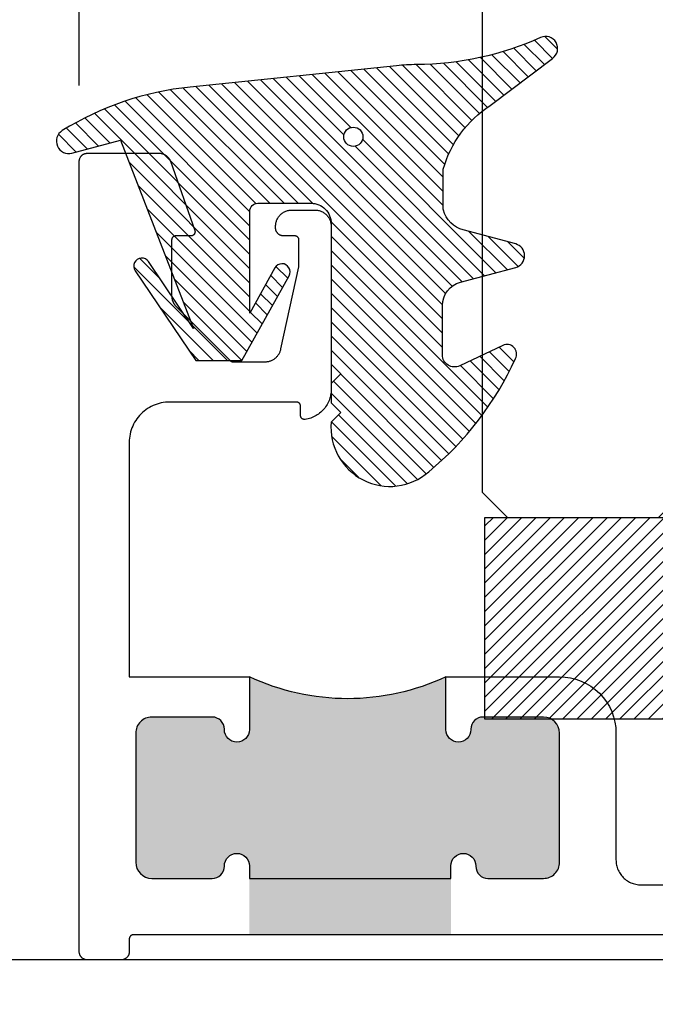
# Model space of a CAD drawing. Units: inches. Extents: x 0 to 228, y -11 to 43.
# Drawn here: x 116 to 117, y 6 to 8 of the extents above; entities that cross this region are included whole.
import ezdxf

# ---------------------------------------------------------------- set-up
doc = ezdxf.new("R2010")
doc.units = ezdxf.units.IN
doc.header["$LTSCALE"] = 0.5
doc.header["$MEASUREMENT"] = 0
for name, color, linetype in [('Arcadia-Dim', 4, 'Continuous'), ('Arcadia-Profile', 6, 'Continuous'), ('Arcadia-Shade', 8, 'Continuous')]:
    doc.layers.add(name, color=color, linetype=linetype)
doc.styles.get("Standard").update_dxf_attribs({"font": 'ARIALN.TTF'})
doc.dimstyles.new('Arcadia-2', dxfattribs={"dimscale": 2, "dimtxt": 0.0938, "dimasz": 0.0938, "dimexe": 0.0546, "dimexo": 0.0469, "dimgap": 0.0469, "dimtad": 0, "dimtih": 1, "dimdec": 4, "dimzin": 3, "dimdsep": 46, "dimlunit": 4, "dimtxsty": 'Standard', "dimblk": 'ARCHTICK', "dimcen": 0.0469, "dimdle": 0.0546, "dimclrd": 256, "dimclre": 256, "dimclrt": 256, "dimadec": 0, "dimazin": 0, "dimtfac": 0.75, "dimtdec": 4, "dimtix": 1, "dimtmove": 2, "dimatfit": 3, "dimfxl": 1, "dimtolj": 1, "dimtzin": 3, "dimlwd": -3, "dimlwe": -3, "dimarcsym": 0})

# ---------------------------------------------------------------- blocks, each defined once
blk = doc.blocks.new('_ArchTick')
at = {"color": 0, "linetype": 'ByBlock', "lineweight": -3, "const_width": 0.15}
blk.add_lwpolyline([(-0.5, -0.5), (0.5, 0.5)], dxfattribs=at)
blk = doc.blocks.new('*D195')
at = {"layer": 'Arcadia-Dim', "lineweight": -3, "transparency": 16777216}
for p, q in [((115.7317549211887, 6.513800013913118), (115.7317549211887, 9.669200013911299)), ((120.2317549211887, 6.513800013913118), (120.2317549211887, 9.669200013911299)), ((115.6225549211887, 9.5600000139113), (117.7540531817616, 9.5600000139113)), ((120.3409549211887, 9.5600000139113), (118.2094566606157, 9.5600000139113))]:
    blk.add_line(p, q, dxfattribs=at)
at = {"layer": 'Defpoints', "color": 0, "lineweight": -3, "transparency": 16777216}
for p in [(115.7317549211887, 9.5600000139113), (115.7317549211887, 6.420000013913119), (120.2317549211887, 6.420000013913119)]:
    blk.add_point(p, dxfattribs=at)
at = {"layer": 'Arcadia-Dim', "lineweight": -3, "transparency": 16777216, "xscale": 0.1876, "yscale": 0.1876, "zscale": 0.1876, "rotation": 180}
blk.add_blockref('_ArchTick', (115.7317549211887, 9.5600000139113), dxfattribs=at)
at = {"layer": 'Arcadia-Dim', "lineweight": -3, "transparency": 16777216, "xscale": 0.1876, "yscale": 0.1876, "zscale": 0.1876}
blk.add_blockref('_ArchTick', (120.2317549211887, 9.5600000139113), dxfattribs=at)
at = {"layer": 'Arcadia-Dim', "lineweight": -3, "transparency": 16777216, "insert": (117.9817549211887, 9.5600000139113), "char_height": 0.1876, "attachment_point": 5}
blk.add_mtext('\\A1;4{\\H0.75x;\\S1/2;}"', dxfattribs=at)
blk = doc.blocks.new('*D196')
at = {"layer": 'Arcadia-Dim', "lineweight": -3, "transparency": 16777216}
for p, q in [((115.2317549211894, 9.372400013911474), (115.2317549211894, 8.594563178987332)), ((115.2317549211894, 7.325800013913122), (115.2317549211894, 8.212836848837263)), ((115.7694049211886, 7.435000013913123), (115.1225549211894, 7.435000013913123))]:
    blk.add_line(p, q, dxfattribs=at)
blk.add_solid([(115.2004882545228, 9.372400013911474), (115.2630215878561, 9.372400013911474), (115.2317549211894, 9.560000013911473)], dxfattribs=at)
at = {"layer": 'Defpoints', "color": 0, "lineweight": -3, "transparency": 16777216}
for p in [(115.2317549211894, 9.560000013911473), (115.7317549211887, 9.560000013911473), (115.8632049211886, 7.435000013913123)]:
    blk.add_point(p, dxfattribs=at)
at = {"layer": 'Arcadia-Dim', "lineweight": -3, "transparency": 16777216, "xscale": 0.1876, "yscale": 0.1876, "zscale": 0.1876, "rotation": 270}
blk.add_blockref('_ArchTick', (115.2317549211894, 7.435000013913123), dxfattribs=at)
at = {"layer": 'Arcadia-Dim', "lineweight": -3, "transparency": 16777216, "insert": (115.2317549211894, 8.403700013912264), "char_height": 0.1876, "attachment_point": 5}
blk.add_mtext('\\A1;D.L.O.', dxfattribs=at)
blk = doc.blocks.new('*U99')
at = {"layer": 'Arcadia-Profile', "lineweight": -3}
h = blk.add_hatch(color=256, dxfattribs=at)
h.dxf.hatch_style = 1
edge = h.paths.add_edge_path()
edge.add_arc((-0.08999999999991039, 0.280999999999495), 0.01999999999997405, 0, 89.99999999999456)
edge.add_line((-0.08999999999990849, 0.300999999999469), (-0.1649999999999935, 0.3009999999994761))
edge.add_arc((-0.1650040986453216, 0.2860000005595126), 0.01499999999992662, 89.98434432787046, 180.9394496994674)
edge.add_arc((-0.1954999999999245, 0.2854999999999556), 0.01549999999997453, -179.99999999990087, 0.9391909449764171, ccw=False)
edge.add_line((-0.210999999999899, 0.2854999999999288), (-0.2110000000000127, 0.350999999999658))
edge.add_arc((-0.3329509999999942, 0.6105256928032703), 0.2867501205338726, 244.83119082165058, 295.1688091783494, ccw=False)
edge.add_line((-0.4549019999999757, 0.350999999999658), (-0.4549019999999757, 0.285499999999729))
edge.add_arc((-0.4704020000000071, 0.285499999999729), 0.01550000000003138, -180, 0, ccw=False)
edge.add_line((-0.4859020000000385, 0.285499999999729), (-0.4859020000000385, 0.285999999999774))
edge.add_arc((-0.5009019999999893, 0.285999999999774), 0.01499999999995083, 2.120369787649295e-13, 90.00000000001613)
edge.add_line((-0.5009019999999935, 0.3009999999997248), (-0.5759020000000757, 0.3009999999997035))
edge.add_arc((-0.57590200000007, 0.2809999999997215), 0.01999999999998203, 90.00000000001656, 180)
edge.add_line((-0.5959020000000521, 0.2809999999997215), (-0.5959020000000521, 0.1209999999996389))
edge.add_arc((-0.5759020000000749, 0.1209999999996389), 0.01999999999997726, 180, 269.9999999999972)
edge.add_line((-0.5759020000000759, 0.1009999999996616), (-0.507000000000005, 0.100999999999658))
edge.add_arc((-0.5069959013547004, 0.1159999994397373), 0.0150000000000424, 269.9843443279603, 360.9394497000982)
edge.add_arc((-0.4764999999999304, 0.116499999999633), 0.01550000000003138, -4.2092551666428335e-10, 180.9391909456076, ccw=False)
edge.add_line((-0.460999999999899, 0.1164999999995192), (-0.4610000000000127, 0.03099999999994907))
edge.add_line((-0.4610000000000127, 0.03099999999994907), (-0.2110000000000127, 0.03099999999994907))
edge.add_line((-0.2110000000000127, 0.03099999999994907), (-0.210999999999899, 0.1164999999997463))
edge.add_arc((-0.1954999999999245, 0.1164999999997178), 0.01549999999997453, -1.0510348147363402e-10, 179.999999999895, ccw=False)
edge.add_line((-0.17999999999995, 0.1164999999996894), (-0.17999999999995, 0.1159999999997012))
edge.add_arc((-0.164999999999921, 0.1159999999997012), 0.01500000000002899, 180, 269.9999999999892)
edge.add_line((-0.1649999999999238, 0.1009999999996722), (-0.08999999999992175, 0.100999999999658))
edge.add_arc((-0.08999999999991791, 0.1209999999996397), 0.01999999999998164, 269.999999999989, 359.9999999999999)
edge.add_line((-0.06999999999993628, 0.1209999999996397), (-0.06999999999993634, 0.280999999999495))
blk.add_lwpolyline([(-1.046951000000007, 0.03099999999994907), (-0.06700000000000728, 0.03099999999994907), (-0.06673800000001506, 0.03099315000008573), (-0.06647799999998938, 0.03097260999993523), (-0.06621800000002054, 0.0309384399999999), (-0.06596099999998728, 0.03089073999990433), (-0.06570600000000582, 0.03082962999997108), (-0.06545500000001425, 0.03075527999999395), (-0.06520800000001259, 0.03066790000002584), (-0.0649659999999983, 0.03056773000002977), (-0.06473000000002571, 0.03045502999998462), (-0.06450000000000955, 0.03033013000003848), (-0.06427700000000414, 0.03019334999999046), (-0.06406100000000947, 0.03004508000003625), (-0.0638540000000205, 0.02988572999993266), (-0.06365500000001134, 0.02971572000001288), (-0.06346500000000788, 0.02953552999997555), (-0.06328400000001011, 0.02934564999986833), (-0.06311400000001299, 0.02914659999987634), (-0.06295500000001653, 0.02893892999986747), (-0.06280699999999229, 0.02872320000005857), (-0.06266999999999712, 0.0284999999998945), (-0.06254500000000007, 0.02826994999986709), (-0.06243200000000115, 0.02803367999990769), (-0.06233199999999783, 0.02779183999996349), (-0.06224499999999011, 0.02754507999998168), (-0.06217100000000642, 0.02729410000006283), (-0.06210899999999242, 0.02703956000004837), (-0.0620619999999974, 0.0267821699999331), (-0.0620280000000264, 0.0265226399999392), (-0.06200700000002257, 0.02626168000006146), (-0.06200000000001182, 0.0260000000000673), (-0.06200000000001182, 0.009999999999990903), (-0.06198600000001875, 0.009476640000002588), (-0.06194500000000858, 0.008954715000072609), (-0.06187700000000973, 0.008435655000084806), (-0.06178200000002221, 0.007920882999997046), (-0.06165899999999169, 0.007411809999894102), (-0.0615110000000243, 0.006909830000040527), (-0.06133600000001138, 0.006416320999960588), (-0.06113600000000474, 0.005932633999918833), (-0.0609100000000069, 0.005460094999989449), (-0.06066000000001281, 0.004999999999881764), (-0.06038700000001995, 0.004553609999902617), (-0.06009000000000242, 0.00412214700008917), (-0.05977200000000948, 0.003706795999960375), (-0.05943199999998683, 0.003308693999997557), (-0.05907099999998877, 0.002928932000031635), (-0.05869100000001026, 0.002568551999956979), (-0.05829300000002036, 0.002228540000032806), (-0.05787799999998811, 0.001909829999931388), (-0.05744699999999625, 0.001613293999980668), (-0.05699999999998795, 0.001339745999985096), (-0.05654000000001247, 0.001089934999981777), (-0.05606800000001044, 0.0008645453999633883), (-0.05558400000001029, 0.0006641956999828818), (-0.05509000000000697, 0.000489434799874287), (-0.05458799999999542, 0.0003407417000289552), (-0.05407900000000154, 0.0002185240000471805), (-0.05356500000002029, 0.000123116599979765), (-0.05304500000002577, 5.478105003930804e-05), (-0.05252400000000534, 1.37046499730769e-05), (-0.0519999999999925, -1.734723475976807e-18), (-0.01000000000001933, -1.734723475976807e-18), (-0.009477000000003954, 1.37046499730769e-05), (-0.008954999999986057, 5.478105003930804e-05), (-0.008435999999989008, 0.000123116599979765), (-0.007921000000010281, 0.0002185240000471805), (-0.007412000000016405, 0.0003407417000289552), (-0.006910000000004857, 0.000489434799874287), (-0.006416000000001532, 0.0006641956999828818), (-0.005932999999998856, 0.0008645453999633883), (-0.005459999999999354, 0.001089934999981777), (-0.005000000000023874, 0.001339745999985096), (-0.004554000000013048, 0.001613293999980668), (-0.004122000000023718, 0.001909829999931388), (-0.003706999999991467, 0.002228540000032806), (-0.003309000000001561, 0.002568551999956979), (-0.002929000000023052, 0.002928932000031635), (-0.00256900000002247, 0.003308693999997557), (-0.002228999999999814, 0.003706795999960375), (-0.001910000000009404, 0.00412214700008917), (-0.001612999999991871, 0.004553609999902617), (-0.001339999999999009, 0.004999999999881764), (-0.00109000000000492, 0.005460094999989449), (-0.0008650000000045566, 0.005932633999918833), (-0.000664000000000442, 0.006416320999960588), (-0.0004900000000134241, 0.006909830000040527), (-0.0003410000000201308, 0.007411809999894102), (-0.0002189999999870906, 0.007920882999997046), (-0.0001230000000020937, 0.008435655000084806), (-5.50000000032469e-05, 0.008954715000072609), (-1.399999999307511e-05, 0.009476640000002588), (0, 0.009999999999990903), (0, 0.9900000000000091), (-1.399999999307511e-05, 0.9905234000000291), (-5.50000000032469e-05, 0.9910452999999961), (-0.0001230000000020937, 0.9915642999999363), (-0.0002189999999870906, 0.9920790999999554), (-0.0003410000000201308, 0.9925882000000001), (-0.0004900000000134241, 0.9930901999998696), (-0.000664000000000442, 0.9935837000000447), (-0.0008650000000045566, 0.994067399999949), (-0.00109000000000492, 0.9945399000000634), (-0.001339999999999009, 0.9949999999998909), (-0.001612999999991871, 0.9954463999999916), (-0.001910000000009404, 0.9958778999998685), (-0.002228999999999814, 0.9962932000000819), (-0.00256900000002247, 0.9966913000000659), (-0.002929000000023052, 0.9970711000000847), (-0.003309000000001561, 0.9974313999998685), (-0.003706999999991467, 0.9977714999999989), (-0.004122000000023718, 0.9980901999999787), (-0.004554000000013048, 0.9983867000000828), (-0.005000000000023874, 0.9986602999999832), (-0.005459999999999354, 0.9989100999998755), (-0.005932999999998856, 0.9991354999999658), (-0.006416000000001532, 0.9993357999999262), (-0.006910000000004857, 0.9995105999998941), (-0.007412000000016405, 0.9996593000000757), (-0.007921000000010281, 0.9997814999999264), (-0.008435999999989008, 0.9998768999998902), (-0.008954999999986057, 0.9999451999999565), (-0.009477000000003954, 0.999986300000046), (-0.01000000000001933, 1), (-0.09900000000001796, 1), (-0.09961699999999496, 0.9999872999999297), (-0.1002320000000054, 0.9999493999998776), (-0.1008450000000209, 0.9998861999999917), (-0.1014550000000156, 0.9997977999998966), (-0.1020610000000204, 0.9996845000000576), (-0.1026610000000119, 0.9995463999998719), (-0.103256000000016, 0.999383699999953), (-0.1038430000000119, 0.999196799999936), (-0.1044219999999996, 0.9989857999999003), (-0.10499200000001, 0.9987512999998671), (-0.1055520000000172, 0.998493499999995), (-0.1061009999999953, 0.998213000000078), (-0.1066380000000038, 0.9979100999998991), (-0.1071619999999882, 0.9975855000000138), (-0.107672000000008, 0.9972396000000572), (-0.1081670000000088, 0.9968730000000505), (-0.1086469999999906, 0.996486399999867), (-0.1091110000000128, 0.9960803999999825), (-0.1095580000000211, 0.995655700000043), (-0.1099860000000206, 0.9952129999999215), (-0.1103970000000061, 0.9947531000000254), (-0.1107879999999852, 0.9942767000000003), (-0.1111590000000149, 0.9937846000000263), (-0.1115100000000098, 0.9932776999999078), (-0.1118390000000034, 0.992756800000052), (-0.1121470000000215, 0.9922228999998879), (-0.1124320000000125, 0.9916766999999709), (-0.1126950000000022, 0.9911193000000367), (-0.1129350000000215, 0.9905515000000378), (-0.1131519999999853, 0.9899743999999373), (-0.1433169999999961, 0.9041580999999042), (-0.1434130000000096, 0.9038548000000901), (-0.1434900000000141, 0.9035461000000851), (-0.1435459999999864, 0.9032331000000795), (-0.1435830000000067, 0.9029170999999678), (-0.1435990000000231, 0.9025993999998718), (-0.1435950000000048, 0.9022813999999926), (-0.1435710000000086, 0.9019642000000658), (-0.143527000000006, 0.9016492000000653), (-0.1434630000000254, 0.9013376000000335), (-0.1433790000000101, 0.9010307999999441), (-0.143275999999986, 0.9007297999999082), (-0.1431540000000098, 0.900436099999979), (-0.1430140000000222, 0.9001507000000402), (-0.1428560000000232, 0.8998747999999068), (-0.1426800000000128, 0.8996094999999968), (-0.142487999999986, 0.8993559999998979), (-0.1422799999999995, 0.8991151000000173), (-0.1420579999999916, 0.8988879999999426), (-0.1418210000000215, 0.8986755000000812), (-0.1415710000000274, 0.8984783999999308), (-0.1413090000000068, 0.898297599999978), (-0.1410370000000114, 0.898133899999948), (-0.1407539999999869, 0.8979878000000099), (-0.1404630000000111, 0.897860000000037), (-0.1401639999999986, 0.8977508999998918), (-0.1398590000000013, 0.8976611000000503), (-0.1395490000000166, 0.897590799999989), (-0.1392350000000135, 0.8975404000000253), (-0.1389180000000181, 0.8975101000000905), (-0.1386000000000251, 0.8975000000000364), (-0.1196000000000197, 0.8975000000000364), (-0.1193379999999991, 0.8974931000000197), (-0.1190780000000018, 0.8974725999999009), (-0.1188180000000045, 0.8974384000000555), (-0.1185609999999997, 0.8973906999999599), (-0.1183059999999898, 0.8973295999999209), (-0.1180549999999982, 0.8972552999998697), (-0.1178079999999966, 0.8971678999998858), (-0.1175660000000107, 0.8970676999999796), (-0.1173300000000097, 0.8969549999999344), (-0.117100000000022, 0.8968300999999883), (-0.1168770000000166, 0.8966934000000037), (-0.1166609999999935, 0.896545099999912), (-0.1164540000000045, 0.8963856999998825), (-0.1162549999999953, 0.8962157000000843), (-0.1160650000000203, 0.8960354999999254), (-0.1158840000000225, 0.8958456999998816), (-0.115713999999997, 0.8956465999999637), (-0.1155550000000005, 0.8954389000000447), (-0.1154070000000047, 0.8952231999999185), (-0.1152700000000095, 0.8949999999999818), (-0.1151450000000125, 0.8947699999998804), (-0.1150320000000136, 0.8945337000000109), (-0.1149320000000102, 0.8942918000000191), (-0.1148450000000025, 0.8940451000000849), (-0.1147709999999904, 0.8937940999999228), (-0.1147090000000048, 0.89353959999994), (-0.1146620000000098, 0.8932821999999305), (-0.1146280000000104, 0.8930225999999948), (-0.1146070000000066, 0.8927616999999373), (-0.1146000000000242, 0.8924999999999272), (-0.1146000000000242, 0.8237277000000631), (-0.1146070000000066, 0.8232038999999531), (-0.1146280000000104, 0.8226804000000811), (-0.1146620000000098, 0.8221576999999343), (-0.1147100000000023, 0.8216359999998986), (-0.1147709999999904, 0.8211157999999159), (-0.1148470000000259, 0.8205973999999969), (-0.1149350000000027, 0.8200810999999248), (-0.1150379999999984, 0.819567300000017), (-0.1151529999999923, 0.8190563999999085), (-0.1152820000000077, 0.8185487000000649), (-0.1154249999999877, 0.8180445000000418), (-0.1155799999999942, 0.8175441999999293), (-0.1157490000000223, 0.8170482000000447), (-0.1159300000000201, 0.816556700000092), (-0.1161240000000134, 0.8160702000000128), (-0.1163310000000024, 0.8155888999999661), (-0.1165499999999895, 0.8151132999998936), (-0.1167820000000006, 0.8146434999998746), (-0.1170260000000098, 0.8141798999999992), (-0.1172820000000172, 0.8137228999999024), (-0.1175500000000227, 0.8132728000000498), (-0.1178299999999979, 0.8128297999999177), (-0.1181210000000021, 0.8123943000000509), (-0.1184240000000045, 0.8119666000000052), (-0.1187370000000101, 0.8115470000000187), (-0.1190620000000138, 0.8111357000000226), (-0.1193970000000206, 0.8107330999998794), (-0.1197420000000022, 0.810339299999896), (-0.1200980000000129, 0.8099548000000141), (-0.1204639999999984, 0.8095797000000857), (-0.1871360000000095, 0.7429629999999179), (-0.1872299999999996, 0.7428717000000233), (-0.187326000000013, 0.7427829999999176), (-0.1874239999999929, 0.7426967999999761), (-0.1875250000000221, 0.7426130999999714), (-0.1876279999999895, 0.7425321999999142), (-0.1877320000000111, 0.7424538999998731), (-0.1878390000000252, 0.7423785000000862), (-0.1879480000000058, 0.7423057999999401), (-0.1880590000000097, 0.7422360000000481), (-0.1881710000000112, 0.7421692000000348), (-0.1882850000000076, 0.7421053000000484), (-0.1884010000000274, 0.7420443999999407), (-0.1885190000000136, 0.7419866000000184), (-0.1886369999999999, 0.7419317999999748), (-0.1887580000000071, 0.7418801999999687), (-0.1888790000000142, 0.7418317999999999), (-0.1890019999999879, 0.7417864999999892), (-0.1891260000000159, 0.7417444999998679), (-0.1892510000000129, 0.7417057000000113), (-0.1893770000000075, 0.7416702000000441), (-0.189503000000002, 0.7416379999999663), (-0.1896309999999914, 0.7416091000000051), (-0.1897590000000093, 0.7415836000000127), (-0.1898880000000247, 0.7415614999999889), (-0.1900180000000091, 0.7415427000000818), (-0.1901479999999935, 0.7415273999999954), (-0.1902780000000064, 0.7415154000000257), (-0.1904080000000192, 0.7415068000000247), (-0.1905390000000011, 0.7415017000000717), (-0.1906700000000114, 0.7415000000000873), (-0.2305500000000222, 0.7415000000000873), (-0.231457000000006, 0.741520600000058), (-0.2323629999999923, 0.7415822999998909), (-0.2332639999999913, 0.7416849999999613), (-0.2341610000000003, 0.7418285999999625), (-0.2350490000000036, 0.7420125999999527), (-0.2359290000000271, 0.7422366999999213), (-0.2367969999999957, 0.7425006000000849), (-0.2376519999999971, 0.7428035000000364), (-0.2384930000000054, 0.7431449000000612), (-0.2393179999999973, 0.7435241000000588), (-0.2401240000000087, 0.7439403000000766), (-0.2409110000000112, 0.7443926999999348), (-0.2416760000000124, 0.7448802999999771), (-0.2424190000000124, 0.7454021000000921), (-0.2431370000000186, 0.7459570999999414), (-0.2438290000000052, 0.7465440000000854), (-0.2444930000000056, 0.747161799999958), (-0.245129999999989, 0.7478091000000404), (-0.2457359999999937, 0.7484844999999041), (-0.2463100000000225, 0.7491867999999613), (-0.2468530000000158, 0.7499144000000797), (-0.2473610000000122, 0.7506657999999788), (-0.2478360000000066, 0.7514395999999124), (-0.2482740000000092, 0.752234099999896), (-0.2486760000000174, 0.7530475999999453), (-0.2490410000000054, 0.7538786000000073), (-0.249368000000004, 0.7547251999999389), (-0.2496559999999874, 0.7555858000000626), (-0.2499039999999866, 0.7564586000000872), (-0.2501130000000273, 0.7573417999999492), (-0.2724340000000041, 0.8589699999999993), (-0.2724409999999864, 0.859005199999956), (-0.272449000000023, 0.8590404999999919), (-0.2724560000000054, 0.8590758000000278), (-0.2724629999999877, 0.8591111999999157), (-0.272469000000001, 0.8591466999998829), (-0.2724760000000117, 0.8591820999999982), (-0.2724819999999966, 0.8592175999999654), (-0.2724870000000124, 0.8592532000000119), (-0.2724930000000256, 0.8592888000000585), (-0.272498000000013, 0.8593243999998776), (-0.2725030000000004, 0.8593601000000035), (-0.2725079999999878, 0.859395799999902), (-0.2725130000000036, 0.8594315999998798), (-0.2725170000000219, 0.859467400000085), (-0.2725210000000118, 0.8595032000000629), (-0.2725250000000017, 0.8595390000000407), (-0.2725279999999941, 0.8595748999998705), (-0.2725309999999865, 0.8596107999999276), (-0.2725340000000074, 0.8596466999999848), (-0.2725369999999998, 0.8596826000000419), (-0.2725400000000207, 0.8597184999998717), (-0.2725420000000156, 0.8597545000000082), (-0.2725440000000106, 0.8597904999999173), (-0.272545000000008, 0.8598265000000538), (-0.272547000000003, 0.8598624999999629), (-0.2725480000000005, 0.859898499999872), (-0.2725489999999979, 0.8599345000000085), (-0.2725499999999954, 0.8599704999999176), (-0.2725499999999954, 0.860006599999906), (-0.2725499999999954, 0.8600426000000425), (-0.2725499999999954, 0.8924999999999272), (-0.2725430000000131, 0.8927616999999373), (-0.2725230000000067, 0.8930225999999948), (-0.2724890000000073, 0.8932821999999305), (-0.2724409999999864, 0.89353959999994), (-0.2723800000000267, 0.8937940999999228), (-0.2723049999999887, 0.8940451000000849), (-0.2722180000000094, 0.8942918000000191), (-0.2721180000000061, 0.8945337000000109), (-0.2720050000000072, 0.8947699999998804), (-0.2718800000000101, 0.8949999999999818), (-0.2717440000000124, 0.8952231999999185), (-0.2715950000000191, 0.8954389000000447), (-0.2714360000000227, 0.8956465999999637), (-0.2712659999999971, 0.8958456999998816), (-0.2710859999999968, 0.8960354999999254), (-0.2708960000000218, 0.8962157000000843), (-0.2706970000000126, 0.8963856999998825), (-0.2704890000000262, 0.896545099999912), (-0.2702730000000031, 0.8966934000000037), (-0.2700499999999977, 0.8968300999999883), (-0.2698200000000099, 0.8969549999999344), (-0.2695840000000089, 0.8970676999999796), (-0.2693420000000231, 0.8971678999998858), (-0.2690950000000214, 0.8972552999998697), (-0.2688440000000014, 0.8973295999999209), (-0.268589999999989, 0.8973906999999599), (-0.2683320000000151, 0.8974384000000555), (-0.2680729999999869, 0.8974725999999009), (-0.2678120000000206, 0.8974931000000197), (-0.26755, 0.8975000000000364), (-0.25354999999999, 0.8975000000000364), (-0.253027000000003, 0.8975136999999904), (-0.2525050000000135, 0.8975548000000799), (-0.2519860000000165, 0.8976230999999188), (-0.2514710000000093, 0.8977184999998826), (-0.250961999999987, 0.8978406999999606), (-0.2504600000000039, 0.8979893999999149), (-0.2499660000000006, 0.8981641999998828), (-0.2494830000000263, 0.8983645000000706), (-0.2490100000000268, 0.8985898999999336), (-0.2485499999999945, 0.8988397000000532), (-0.2481040000000121, 0.8991132999999536), (-0.2476719999999943, 0.8994098000000577), (-0.2472570000000189, 0.8997285000000375), (-0.2468590000000006, 0.9000685999999405), (-0.2464789999999937, 0.9004288999999517), (-0.2461189999999931, 0.9008086999999705), (-0.2457789999999989, 0.9012067999999545), (-0.2454600000000084, 0.9016220999999405), (-0.2451630000000193, 0.9020536000000448), (-0.2448900000000265, 0.9024999999999181), (-0.244640000000004, 0.902960099999973), (-0.2444150000000036, 0.9034326000000874), (-0.2442139999999995, 0.9039162999999917), (-0.2440400000000125, 0.9044097999999394), (-0.2438909999999908, 0.9049118000000362), (-0.2437690000000146, 0.905420900000081), (-0.2436730000000011, 0.9059356999998727), (-0.2436050000000023, 0.9064547000000402), (-0.2435640000000205, 0.9069766000000072), (-0.243549999999999, 0.9075000000000273), (-0.243549999999999, 0.90949999999998), (-0.2435779999999852, 0.9105466999999408), (-0.2436600000000055, 0.9115905999999541), (-0.2437960000000032, 0.9126286999999138), (-0.2439870000000042, 0.9136581999998725), (-0.2442320000000109, 0.9146763999999621), (-0.244529, 0.9156803000000764), (-0.2448789999999974, 0.9166674000000512), (-0.2452790000000107, 0.9176347000000078), (-0.2457300000000089, 0.9185798000000887), (-0.2462299999999971, 0.9194999999999709), (-0.2467770000000087, 0.920392799999945), (-0.2473700000000179, 0.9212557000000743), (-0.2480070000000012, 0.9220863999998983), (-0.2486869999999897, 0.9228826000000936), (-0.2494079999999883, 0.9236421000000519), (-0.2501680000000022, 0.9243629000000055), (-0.2509640000000104, 0.9250428999998803), (-0.2517939999999896, 0.9256803000000673), (-0.2526570000000277, 0.9262733999999), (-0.25354999999999, 0.9268205000000762), (-0.2544699999999978, 0.9273201000000881), (-0.2554149999999993, 0.9277709000000414), (-0.2563829999999996, 0.9281716000000415), (-0.2573700000000088, 0.9285210999998981), (-0.2583740000000034, 0.928818500000034), (-0.2593920000000196, 0.9290630000000419), (-0.260421000000008, 0.9292537999999695), (-0.261460000000028, 0.9293903999998747), (-0.2625030000000095, 0.9294726000000537), (-0.2635500000000093, 0.9294999999999618), (-0.2925500000000056, 0.9294999999999618), (-0.2935970000000054, 0.9294726000000537), (-0.2946410000000128, 0.9293903999998747), (-0.2956790000000069, 0.9292537999999695), (-0.2967079999999953, 0.9290630000000419), (-0.297727000000009, 0.928818500000034), (-0.2987310000000036, 0.9285210999998981), (-0.2997180000000128, 0.9281716000000415), (-0.3006850000000156, 0.9277709000000414), (-0.3016300000000172, 0.9273201000000881), (-0.302550000000025, 0.9268205000000762), (-0.3034429999999873, 0.9262733999999), (-0.3043060000000253, 0.9256803000000673), (-0.305137000000002, 0.9250428999998803), (-0.3059330000000102, 0.9243629000000055), (-0.3066920000000266, 0.9236421000000519), (-0.3074130000000252, 0.9228826000000936), (-0.3080930000000137, 0.9220863999998983), (-0.3087309999999945, 0.9212557000000743), (-0.3093240000000037, 0.920392799999945), (-0.3098710000000153, 0.9194999999999709), (-0.310370000000006, 0.9185798000000887), (-0.3108210000000042, 0.9176347000000078), (-0.311222000000015, 0.9166674000000512), (-0.3115709999999865, 0.9156803000000764), (-0.3118690000000015, 0.9146763999999621), (-0.3121130000000107, 0.9136581999998725), (-0.3123040000000117, 0.9126286999999138), (-0.3124410000000069, 0.9115905999999541), (-0.3125230000000272, 0.9105466999999408), (-0.3125500000000159, 0.90949999999998), (-0.3125500000000159, 0.7075050000000829), (-0.3125080000000082, 0.7057084000000486), (-0.3123799999999903, 0.7039158000000043), (-0.312168000000014, 0.7021311999999398), (-0.3118720000000224, 0.7003586999999243), (-0.3114930000000129, 0.6986021000000164), (-0.3110299999999881, 0.6968653999999788), (-0.3104869999999949, 0.6951526000000285), (-0.3098630000000071, 0.6934673000000657), (-0.3091599999999914, 0.6918134000000009), (-0.3083790000000022, 0.6901946999998927), (-0.3075230000000033, 0.6886145999999371), (-0.3065929999999923, 0.6870767000000342), (-0.3055920000000185, 0.6855846000000838), (-0.304520999999994, 0.6841414000000441), (-0.303383000000025, 0.6827504999998837), (-0.3021799999999928, 0.6814150000000154), (-0.3009160000000008, 0.6801378000000113), (-0.2995929999999873, 0.6789217000000463), (-0.2982130000000041, 0.6777695999999196), (-0.29678100000001, 0.6766840000000229), (-0.295299, 0.6756672999999864), (-0.2937710000000209, 0.674721800000043), (-0.2922000000000082, 0.6738494999999602), (-0.2905890000000113, 0.6730525999998918), (-0.2889429999999891, 0.6723325999998906), (-0.2872640000000217, 0.6716913999998724), (-0.2855570000000114, 0.6711301000000276), (-0.2838250000000073, 0.6706503000000339), (-0.2820719999999994, 0.6702528000000711), (-0.2803030000000035, 0.6699386000000231), (-0.2800180000000125, 0.6699032999999872), (-0.2797309999999982, 0.6698844000000008), (-0.2794440000000122, 0.669881900000064), (-0.2791570000000263, 0.6698959999998806), (-0.2788720000000069, 0.6699264999999741), (-0.2785890000000109, 0.6699733000000379), (-0.2783090000000072, 0.6700362999999925), (-0.2780320000000245, 0.6701152000000548), (-0.2777610000000266, 0.670209899999918), (-0.2774960000000135, 0.670319999999947), (-0.2772380000000112, 0.6704451000000518), (-0.2769869999999912, 0.6705848999999944), (-0.2767450000000053, 0.670738799999981), (-0.2765119999999968, 0.6709063999999216), (-0.2762879999999939, 0.6710869999999431), (-0.2760760000000175, 0.6712801999999556), (-0.2758750000000134, 0.6714853000000858), (-0.2756860000000074, 0.6717014999999265), (-0.2755100000000255, 0.6719282999999905), (-0.2753470000000107, 0.6721646999999393), (-0.2751980000000174, 0.6724102000000585), (-0.2750640000000146, 0.67266369999993), (-0.274944000000005, 0.6729245999999875), (-0.2748390000000143, 0.6731918999998925), (-0.2747500000000116, 0.6734647999999197), (-0.2746770000000254, 0.6737424000000374), (-0.2746190000000013, 0.674023699999907), (-0.2745779999999911, 0.6743079000000307), (-0.2745529999999974, 0.6745938999999908), (-0.2745450000000176, 0.674880900000062), (-0.2745450000000176, 0.6865000000000236), (-0.2745380000000068, 0.6867617000000337), (-0.2745180000000005, 0.6870226000000912), (-0.2744840000000011, 0.6872822000000269), (-0.2744360000000086, 0.6875396000000364), (-0.274374999999992, 0.6877941000000192), (-0.2743000000000109, 0.6880450999999539), (-0.2742130000000031, 0.6882917999998881), (-0.2741129999999998, 0.6885336999998799), (-0.2740000000000009, 0.6887699999999768), (-0.2738750000000039, 0.6890000000000782), (-0.2737390000000062, 0.6892232000000149), (-0.2735900000000129, 0.6894388999999137), (-0.273430999999988, 0.6896466000000601), (-0.2732610000000193, 0.689845699999978), (-0.273081000000019, 0.6900355000000218), (-0.2728909999999871, 0.6902156999999534), (-0.2726920000000064, 0.6903856999999789), (-0.2724839999999915, 0.6905451000000085), (-0.2722680000000253, 0.6906933999998728), (-0.2720450000000199, 0.6908301000000847), (-0.2718150000000037, 0.6909550000000309), (-0.2715790000000027, 0.691067700000076), (-0.2713369999999884, 0.6911678999999822), (-0.2710899999999867, 0.6912552999999662), (-0.2708389999999952, 0.6913296000000173), (-0.2705850000000112, 0.6913907000000563), (-0.2703270000000089, 0.6914383999999245), (-0.2700680000000091, 0.6914725999999973), (-0.2698069999999859, 0.6914930999998887), (-0.2695450000000221, 0.6914999999999054), (-0.1119999999999948, 0.6914999999999054), (-0.1093830000000082, 0.6914314999999078), (-0.1067740000000015, 0.6912260999999944), (-0.1041780000000188, 0.690884399999959), (-0.1016050000000064, 0.6904073999999127), (-0.09905900000001111, 0.6897962999998981), (-0.09654900000001021, 0.6890527999998994), (-0.09408199999998601, 0.688178999999991), (-0.09166300000001115, 0.6871773000000303), (-0.08930100000000607, 0.6860503000000335), (-0.08700000000001751, 0.68480129999989), (-0.08476800000002527, 0.683433500000092), (-0.0826110000000142, 0.6819507999998677), (-0.0805340000000001, 0.6803572999999687), (-0.07854399999999373, 0.6786572000000888), (-0.0766450000000134, 0.6768552999999429), (-0.07484300000001554, 0.6749565000000075), (-0.07314299999998752, 0.6729660000000877), (-0.07154900000000453, 0.6708892999999989), (-0.07006700000002297, 0.6687320000000909), (-0.06869900000000939, 0.6665000000000418), (-0.067450000000008, 0.6641994999999952), (-0.06632300000001123, 0.6618367999999464), (-0.06532100000001151, 0.6594184000000496), (-0.06444700000000125, 0.6569508000000042), (-0.06370400000000132, 0.6544409999999061), (-0.06309300000000917, 0.6518955999999889), (-0.06261600000001977, 0.6493216999999731), (-0.06227400000000216, 0.6467264000000341), (-0.06206900000000815, 0.6441167999998925), (-0.06200000000001182, 0.6414999999999509), (-0.06200000000001182, 0.350999999999658), (-0.2110000000000127, 0.350999999999658), (-0.210999999999899, 0.2854999999995016, 0.9999999999999999), (-0.17999999999995, 0.2855000000004111), (-0.1799999999999216, 0.2859999999996035, -0.4142135623726517), (-0.1649999999999636, 0.3009999999994761), (-0.08999999999991815, 0.300999999999469, -0.4142135623732178), (-0.06999999999993634, 0.2809999999994943), (-0.06999999999993634, 0.1209999999996398, -0.4142135623731003), (-0.08999999999991815, 0.100999999999658), (-0.1649999999999636, 0.1009999999996722, -0.414213562382252), (-0.17999999999995, 0.1160000000002128), (-0.17999999999995, 0.1164999999996326, 0.9999999999999999), (-0.210999999999899, 0.1164999999996326), (-0.2110000000000127, 0.100999999999658), (-0.4610000000000127, 0.100999999999658), (-0.460999999999899, 0.1164999999996326, 0.9999999999999999), (-0.4919999999999618, 0.1164999999996326), (-0.4919999999999618, 0.1159999999997581, -0.4142135623731273), (-0.5069999999999482, 0.100999999999658), (-0.5759020000000703, 0.1009999999996616, -0.4142135623731751), (-0.5959020000000521, 0.1209999999996398), (-0.5959020000000521, 0.2809999999997217, -0.4142135623730888), (-0.5759020000000703, 0.3009999999997035), (-0.5009020000000248, 0.3009999999997248, -0.41421356238156), (-0.4859020000000385, 0.2859999999993761), (-0.4859020000000385, 0.285499999999729, 0.9999999999999999), (-0.4549019999999757, 0.285499999999729), (-0.4549019999999757, 0.350999999999658), (-0.5959019999999384, 0.3509999999996332, 0.41421356237317), (-0.6659020000001021, 0.2809999999997217), (-0.6659019999999884, 0.1240000000000236), (-0.6659439999999961, 0.1223775999999361), (-0.666072000000014, 0.1207595999999285), (-0.6662839999999903, 0.1191504999999324), (-0.6665790000000129, 0.1175547000000279), (-0.666957999999994, 0.1159766000000673), (-0.6674190000000237, 0.1144205000000511), (-0.6679610000000196, 0.1128905999999006), (-0.6685819999999865, 0.111391200000071), (-0.6692810000000122, 0.10992629999987), (-0.6700550000000192, 0.1085000000000491), (-0.6709030000000098, 0.1071162000000641), (-0.6718219999999917, 0.1057786999999735), (-0.6728099999999984, 0.1044910999999047), (-0.6738650000000064, 0.1032569999999851), (-0.674982, 0.1020796999998765), (-0.6761590000000126, 0.1009624999999232), (-0.6773930000000234, 0.09990848000006736), (-0.6786810000000116, 0.09892046999993909), (-0.6800179999999898, 0.09800120999989304), (-0.6814020000000198, 0.09715320999998767), (-0.6828280000000007, 0.09637879999991128), (-0.6842929999999967, 0.09568009000008715), (-0.6857930000000181, 0.09505900999988626), (-0.6873220000000231, 0.09451725000008082), (-0.6888790000000142, 0.09405629999992016), (-0.6904570000000092, 0.09367741999994905), (-0.6920530000000156, 0.09338165999997727), (-0.6936619999999891, 0.09316981999995733), (-0.6952799999999968, 0.09304247999989457), (-0.6969019999999944, 0.09300000000007458), (-0.8459019999999953, 0.09300000000007458)], format="xyb")
at = {"lineweight": -3}
blk.add_arc((-0.3329509999999943, 0.6105256928032703), 0.2867501205338725, 244.8311908216507, 295.1688091783495, dxfattribs=at)
blk = doc.blocks.new('*U194')
at = {"layer": 'Arcadia-Profile'}
blk.add_lwpolyline([(0.9999983468397733, 1.576579999996786), (1, 0.03125), (0.96875, 0), (0.78125, 0), (0.75, 0.03125), (0.7499983468397733, 1.576579999996786)], dxfattribs=at)
blk = doc.blocks.new('*U154')
at = {"layer": 'Arcadia-Shade', "lineweight": -3}
h = blk.add_hatch(dxfattribs=at)
h.set_pattern_fill('ANSI31', color=256, scale=0.1, angle=-90.00000000000001, style=0)
h.set_pattern_definition([(315, (0.4602047697063076, 27.26009544824866), (0.008838834764831847, 0.008838834764831842), [])])
edge = h.paths.add_edge_path(flags=16)
edge.add_arc((0.1912503969625616, 0.2550645075901414), 0.01190872583356033, 0, 360)
edge = h.paths.add_edge_path()
edge.add_arc((0.3167922140477465, -0.01533218092379148), 0.01499999970000183, 180.0000000000167, 295.421848156567, ccw=False)
edge.add_line((0.3017922143477447, -0.01533218092379585), (0.3017922143477447, 0.0458072855361884))
edge.add_arc((0.3317922140477511, 0.04580728553618481), 0.02999999970000639, 104.99999999999059, 179.9999999999931, ccw=False)
edge.add_line((0.3240276427723243, 0.07478506003508656), (0.3926744982066404, 0.09317892951164453))
edge.add_arc((0.3887922126077477, 0.1076678166162051), 0.01499999970000239, 284.9999999999999, 434.9999999999984)
edge.add_line((0.3926744982066408, 0.1221567037207656), (0.3277335486897459, 0.1395575786995273))
edge.add_arc((0.3367922151745186, 0.1733649822824368), 0.0349999996500009, 195.1794698329764, 255.0000000054725, ccw=False)
edge.add_arc((0.3107342352554604, 0.1662952111660594), 0.008000000000000788, 180.0000000054499, 195.1794698302375, ccw=False)
edge.add_line((0.3027342352554596, 0.1662952111652984), (0.3027342352508349, 0.2147488731015557))
edge.add_arc((0.4378355995099851, 0.1761460695581246), 0.1405082028427391, 123.202999032832, 164.0536577000973, ccw=False)
edge.add_line((0.3608923210557107, 0.2937142921644238), (0.4383512104298308, 0.3522271090971074))
edge.add_arc((0.4297342340826705, 0.3645050451668422), 0.01499999985000054, 305.0621811121754, 474.446619096778)
edge.add_arc((0.2683345777095918, 0.7195404629502758), 0.374999996250006, 270.20601461168525, 294.4466190967835, ccw=False)
edge.add_arc((0.2705818436544902, 0.09454450687673421), 0.25, 90.20601461168795, 95.90003600348332)
edge.add_line((0.2448835531950122, 0.3432201950078024), (-0.01117607233476714, 0.3167588441566025))
edge.add_arc((0.02737136258345076, -0.05625468057974237), 0.3749999925000079, 95.90003600347545, 121.7399645815318)
edge.add_arc((-0.1618252390661583, 0.2496033291440755), 0.01535506178642766, 121.7399645815433, 285.000000000004)
edge.add_line((-0.1578510566371039, 0.234771478400301), (-0.09757410105006148, 0.2509226399720532))
edge.add_line((-0.09757410105006148, 0.2509226399720532), (-0.007012790681192094, 0.01755346238829958))
edge.add_line((-0.007012790681192094, 0.01755346238829958), (-0.06287779466225318, 0.1002649374811284))
edge.add_arc((-0.07116466602205374, 0.0946678168762034), 0.009999999799997935, 34.03588792061483, 214.0358879206148)
edge.add_line((-0.07945153738185429, 0.0890706962712784), (-0.00420777993225574, -0.02233218078379551))
edge.add_line((-0.00420777993225574, -0.02233218078379551), (0.05279221892774455, -0.02233218078379551))
edge.add_line((0.05279221892774455, -0.02233218078379551), (0.1115221862714095, 0.08279055869635243))
edge.add_arc((0.1027922179277418, 0.08766781701620333), 0.00999999979999974, 330.8087829647206, 510.8087829647384)
edge.add_line((0.09406224958407261, 0.0925450753360515), (0.0627922187277461, 0.03657379770855584))
edge.add_line((0.0627922187277461, 0.03657379770855584), (0.0627922187277461, 0.1626678155162011))
edge.add_arc((0.07279221852774764, 0.1626678155162011), 0.009999999800001547, 90, 180, ccw=False)
edge.add_line((0.07279221852774764, 0.1726678153162027), (0.1387922172077465, 0.1726678153162027))
edge.add_arc((0.1387922172077474, 0.1476678158161997), 0.02499999950000298, 6.0822458181064576e-12, 90.00000000000199, ccw=False)
edge.add_line((0.1637922167077503, 0.1476678158162024), (0.1637922167077432, -0.02665945202187814))
edge.add_line((0.1637922167077432, -0.02665945202187814), (0.1757922167077437, -0.03865945202187504))
edge.add_line((0.1757922167077437, -0.03865945202187504), (0.1637922167077432, -0.0506594520218755))
edge.add_line((0.1637922167077432, -0.0506594520218755), (0.1637922167077503, -0.07465945202189417))
edge.add_line((0.1637922167077503, -0.07465945202189417), (0.1757922167077508, -0.08665945202189818))
edge.add_line((0.1757922167077508, -0.08665945202189818), (0.163792216707751, -0.09865945202189863))
edge.add_arc((0.2366393180991852, -0.1052386422299024), 0.0731435979763573, 174.8393294787484, 311.1786972143293)
edge.add_arc((0.03250487115480133, 0.1445616642546534), 0.3957104795259976, 309.6108147001547, 335.4375717514296)
edge.add_arc((0.3817922127477551, -0.01433218094378906), 0.01199999975999601, 332.1988319882493, 475.4218481565855)
edge.add_line((0.3766408580819158, -0.003494121184466792), (0.3232314073800442, -0.02887975562295253))
at = {"layer": 'Arcadia-Profile'}
blk.add_lwpolyline([(0.3232314073800442, -0.02887975562295253, -0.55101587631142), (0.3017922143477447, -0.01533218092379585), (0.3017922143477447, 0.0458072855361884, -0.3394542588633883), (0.3240276427723243, 0.07478506003508656), (0.3926744982066404, 0.09317892951164453, 0.7673269879789494), (0.3926744982066408, 0.1221567037207656), (0.3277335486897459, 0.1395575786995273, -0.267110060519995), (0.3030133522162641, 0.1642004641419383, -0.06632995227086107), (0.3027342352554596, 0.1662952111652984), (0.3027342352508349, 0.2147488731015557, -0.1801566044975365), (0.3608923210557107, 0.2937142921644238), (0.4383512104298308, 0.3522271090971074, 0.9114021503573613), (0.4235265549913994, 0.378160253543129, -0.1061657853281784), (0.2696829372711305, 0.3445428908061388, 0.02484996847231151), (0.2448835531950122, 0.3432201950078024), (-0.01117607233476714, 0.3167588441566025, 0.1132281544277966), (-0.1699029992680017, 0.2626619551279425, 0.863634077685843), (-0.1578510566371039, 0.234771478400301), (-0.09757410105006148, 0.2509226399720532), (-0.007012790681192094, 0.01755346238829958), (-0.06287779466225318, 0.1002649374811284, 0.9999999999999999), (-0.07945153738185429, 0.0890706962712784), (-0.00420777993225574, -0.02233218078379551), (0.05279221892774455, -0.02233218078379551), (0.1115221862714095, 0.08279055869635243, 1.000000000000155), (0.09406224958407261, 0.0925450753360515), (0.0627922187277461, 0.03657379770855584), (0.0627922187277461, 0.1626678155162011, -0.414213562373095), (0.07279221852774764, 0.1726678153162027), (0.1387922172077465, 0.1726678153162027, -0.4142135623730742), (0.1637922167077503, 0.1476678158162024), (0.1637922167077432, -0.02665945202187814), (0.1757922167077437, -0.03865945202187504), (0.1637922167077432, -0.0506594520218755), (0.1637922167077503, -0.07465945202189417), (0.1757922167077508, -0.08665945202189818), (0.163792216707751, -0.09865945202189863, 0.6766651377168382), (0.2847977698601589, -0.1602908851352822, 0.1131699463574466), (0.3924070701446878, -0.01992903690787173, 0.7213754227006751), (0.3766408580819158, -0.003494121184466792)], format="xyb", close=True, dxfattribs=at)
blk.add_circle((0.1912503969625616, 0.2550645075901414), 0.01190872583356033, dxfattribs=at)
blk = doc.blocks.new('*D197')
at = {"layer": 'Arcadia-Dim', "lineweight": -3, "transparency": 16777216}
for p, q in [((115.8532049211886, 7.518800013913128), (115.8532049211886, 9.169200013911071)), ((118.8537549211886, 7.517220013913138), (118.8537549211886, 9.169200013911071)), ((115.7440049211886, 9.060000013911072), (117.1711265787602, 9.060000013911072)), ((118.9629549211886, 9.060000013911072), (117.5358332636169, 9.060000013911072))]:
    blk.add_line(p, q, dxfattribs=at)
at = {"layer": 'Defpoints', "color": 0, "lineweight": -3, "transparency": 16777216}
for p in [(115.8532049211886, 9.060000013911072), (115.8532049211886, 7.425000013913128), (118.8537549211886, 7.423420013913138)]:
    blk.add_point(p, dxfattribs=at)
at = {"layer": 'Arcadia-Dim', "lineweight": -3, "transparency": 16777216, "xscale": 0.1876, "yscale": 0.1876, "zscale": 0.1876, "rotation": 180}
blk.add_blockref('_ArchTick', (115.8532049211886, 9.060000013911072), dxfattribs=at)
at = {"layer": 'Arcadia-Dim', "lineweight": -3, "transparency": 16777216, "xscale": 0.1876, "yscale": 0.1876, "zscale": 0.1876}
blk.add_blockref('_ArchTick', (118.8537549211886, 9.060000013911072), dxfattribs=at)
at = {"layer": 'Arcadia-Dim', "lineweight": -3, "transparency": 16777216, "insert": (117.3534799211886, 9.060000013911072), "char_height": 0.1876, "attachment_point": 5}
blk.add_mtext('\\A1;3"', dxfattribs=at)
blk = doc.blocks.new('*D198')
at = {"layer": 'Arcadia-Dim', "lineweight": -3, "transparency": 16777216}
for p, q in [((115.2317549211894, 7.544200013913123), (115.2317549211894, 7.122983915686656)), ((115.7694049211886, 7.435000013913123), (115.1225549211894, 7.435000013913123)), ((115.2317549211894, 6.325800013913122), (115.2317549211894, 6.74701611213959)), ((115.6479549211887, 6.435000013913123), (115.1225549211894, 6.435000013913123))]:
    blk.add_line(p, q, dxfattribs=at)
at = {"layer": 'Defpoints', "color": 0, "lineweight": -3, "transparency": 16777216}
for p in [(115.8632049211886, 7.435000013913123), (115.2317549211894, 6.435000013913123), (115.7417549211887, 6.435000013913123)]:
    blk.add_point(p, dxfattribs=at)
at = {"layer": 'Arcadia-Dim', "lineweight": -3, "transparency": 16777216, "xscale": 0.1876, "yscale": 0.1876, "zscale": 0.1876}
for p, rotation in [((115.2317549211894, 7.435000013913123), 90), ((115.2317549211894, 6.435000013913123), 270)]:
    blk.add_blockref('_ArchTick', p, dxfattribs=dict(at, rotation=rotation))
at = {"layer": 'Arcadia-Dim', "lineweight": -3, "transparency": 16777216, "insert": (115.2317549211894, 6.935000013913088), "char_height": 0.1876, "attachment_point": 5}
blk.add_mtext('\\A1;1"', dxfattribs=at)
blk = doc.blocks.new('*U113')
at = {"layer": 'Arcadia-Shade', "lineweight": -3}
h = blk.add_hatch(dxfattribs=at)
h.set_pattern_fill('ANSI31', color=256, scale=0.1, style=0)
h.set_pattern_definition([(45, (-122.9777899938268, -543.3645791220364), (-0.008838834764831844, 0.008838834764831846), [])])
h.paths.add_polyline_path([(0, 0.25), (0.9999994999999727, 0.25), (0.9999994999999727, 0), (0, 0)])
at = {"layer": 'Arcadia-Profile', "lineweight": -3}
blk.add_lwpolyline([(0, 0.25), (0.9999994999999727, 0.25), (0.9999994999999727, 0), (0, 0)], close=True, dxfattribs=at)

msp = doc.modelspace()

# ---------------------------------------------------------------- linework, layer by layer
at = {"layer": 'Arcadia-Profile'}
msp.add_lwpolyline([(115.7317549211887, 4.45000001391312, 0.4142135623731122), (115.7467549211887, 4.435000013913126), (120.2167549211887, 4.435000013913119, 0.4142135623730776), (120.2317549211887, 4.45000001391312), (120.2317549211887, 6.420000013913119, 0.414213562373095), (120.2167549211887, 6.435000013913119), (115.7467549211887, 6.435000013913119, 0.414213562373095), (115.7317549211887, 6.420000013913119)], format="xyb", close=True, dxfattribs=at)

# ---------------------------------------------------------------- block references
at = {"layer": 'Arcadia-Profile', "lineweight": -3, "xscale": -1}
for name, p in [('*U194', (117.3532541711885, 6.983420013913084)), ('*U99', (115.8532049211886, 6.435000013913119))]:
    msp.add_blockref(name, p, dxfattribs=at)
at = {"layer": 'Arcadia-Profile', "lineweight": -3}
msp.add_blockref('*U154', (116.0019627044808, 7.20033219859699), dxfattribs=at)
at = {"layer": 'Arcadia-Profile'}
msp.add_blockref('*U113', (116.3565445387659, 6.733420013913084), dxfattribs=at)

# ---------------------------------------------------------------- dimensions: what is measured, and where the dimension line sits
at = {"layer": 'Arcadia-Dim', "lineweight": -3}
for base, p1, p2, picture, middle in [((115.7317549211887, 9.5600000139113), (120.2317549211887, 6.420000013913119), (115.7317549211887, 6.420000013913119), '*D195', (117.9817549211887, 9.5600000139113)), ((115.8532049211886, 9.060000013911072), (118.8537549211886, 7.423420013913138), (115.8532049211886, 7.425000013913128), '*D197', (117.3534799211886, 9.060000013911072))]:
    dim = msp.add_linear_dim(base=base, p1=p1, p2=p2, dimstyle='Arcadia-2', dxfattribs=at)
    dim.commit()
    dim.dimension.update_dxf_attribs({"geometry": picture, "text_midpoint": middle})
dim = msp.add_linear_dim(base=(115.2317549211894, 9.560000013911473), p1=(115.8632049211886, 7.435000013913119), p2=(115.7317549211887, 9.56000001391147), angle=270, text='D.L.O.', dimstyle='Arcadia-2', override={"dimblk1": 'ArchTick', "dimsah": 1, "dimse2": 1}, dxfattribs=at)
dim.commit()
dim.dimension.update_dxf_attribs({"geometry": '*D196', "text_midpoint": (115.2317549211894, 8.403700013912264)})
dim = msp.add_linear_dim(base=(115.2317549211894, 6.435000013913123), p1=(115.8632049211886, 7.435000013913119), p2=(115.7417549211887, 6.435000013913119), angle=270, dimstyle='Arcadia-2', dxfattribs=at)
dim.commit()
dim.dimension.update_dxf_attribs({"geometry": '*D198', "text_midpoint": (115.2317549211894, 6.935000013913088)})

doc.saveas('drawing.dxf')
